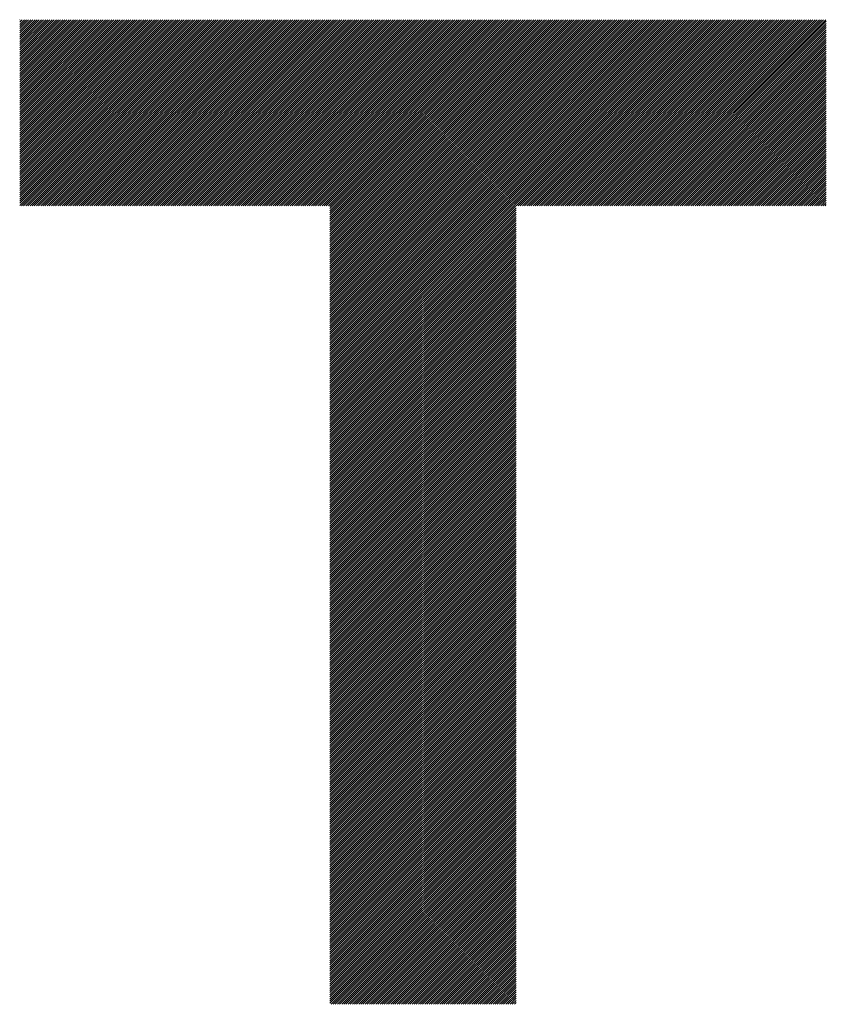
# Model space of a CAD drawing. Units: millimetres. Extents: x -306 to 324, y -245 to 228.
# Drawn here: x -160 to -136, y -185 to -156 of the extents above; entities that cross this region are included whole.
import ezdxf

# ---------------------------------------------------------------- set-up
doc = ezdxf.new("R2010")
doc.units = ezdxf.units.MM
doc.layers.add('CAXA0', color=7, linetype='Continuous', lineweight=70)
doc.layers.add('CAXA5', color=4, linetype='Continuous', lineweight=25)

# ---------------------------------------------------------------- blocks, each defined once
blk = doc.blocks.new('CAXBLOCK65')
at = {"layer": 'CAXA0', "color": 0, "linetype": 'Continuous', "lineweight": 25}
for p, q in [((-159.943, -161.137), (-154.461, -155.656)), ((-159.943, -161.074), (-154.524, -155.656)), ((-159.943, -161.011), (-154.587, -155.656)), ((-159.943, -160.949), (-154.65, -155.656)), ((-159.943, -160.886), (-154.713, -155.656)), ((-159.943, -160.823), (-154.776, -155.656)), ((-159.943, -160.76), (-154.838, -155.656)), ((-159.943, -160.697), (-154.901, -155.656)), ((-159.943, -160.634), (-154.964, -155.656)), ((-159.943, -160.571), (-155.027, -155.656)), ((-159.943, -160.508), (-155.09, -155.656)), ((-159.943, -160.446), (-155.153, -155.656)), ((-159.943, -160.383), (-155.216, -155.656)), ((-159.943, -160.32), (-155.279, -155.656)), ((-159.943, -160.257), (-155.341, -155.656)), ((-159.943, -160.194), (-155.404, -155.656)), ((-159.943, -160.131), (-155.467, -155.656)), ((-159.943, -160.068), (-155.53, -155.656)), ((-159.943, -160.006), (-155.593, -155.656)), ((-159.943, -159.943), (-155.656, -155.656)), ((-159.943, -159.88), (-155.719, -155.656)), ((-159.943, -159.817), (-155.781, -155.656)), ((-159.943, -159.754), (-155.844, -155.656)), ((-159.943, -159.691), (-155.907, -155.656)), ((-159.943, -159.628), (-155.97, -155.656)), ((-159.943, -159.565), (-156.033, -155.656)), ((-159.943, -159.503), (-156.096, -155.656)), ((-159.943, -159.44), (-156.159, -155.656)), ((-159.943, -159.377), (-156.222, -155.656)), ((-159.943, -159.314), (-156.284, -155.656)), ((-159.943, -159.251), (-156.347, -155.656)), ((-159.943, -159.188), (-156.41, -155.656)), ((-159.943, -159.125), (-156.473, -155.656)), ((-159.943, -159.063), (-156.536, -155.656)), ((-159.943, -159), (-156.599, -155.656)), ((-159.943, -158.937), (-156.662, -155.656)), ((-159.943, -158.874), (-156.724, -155.656)), ((-159.943, -158.811), (-156.787, -155.656)), ((-159.943, -158.748), (-156.85, -155.656)), ((-159.943, -158.685), (-156.913, -155.656)), ((-159.943, -158.622), (-156.976, -155.656)), ((-159.943, -158.56), (-157.039, -155.656)), ((-159.943, -158.497), (-157.102, -155.656)), ((-159.943, -158.434), (-157.165, -155.656)), ((-159.943, -158.371), (-157.227, -155.656)), ((-159.943, -158.308), (-157.29, -155.656)), ((-159.943, -158.245), (-157.353, -155.656)), ((-159.943, -158.182), (-157.416, -155.656)), ((-159.943, -158.12), (-157.479, -155.656)), ((-159.943, -158.057), (-157.542, -155.656)), ((-159.943, -157.994), (-157.605, -155.656)), ((-159.943, -157.931), (-157.667, -155.656)), ((-159.943, -157.868), (-157.73, -155.656)), ((-159.943, -157.805), (-157.793, -155.656)), ((-159.943, -157.742), (-157.856, -155.656)), ((-159.943, -157.679), (-157.919, -155.656)), ((-159.943, -157.617), (-157.982, -155.656)), ((-159.943, -157.554), (-158.045, -155.656)), ((-159.943, -157.491), (-158.108, -155.656)), ((-159.943, -157.428), (-158.17, -155.656)), ((-159.943, -157.365), (-158.233, -155.656)), ((-159.943, -157.302), (-158.296, -155.656)), ((-159.943, -157.239), (-158.359, -155.656)), ((-159.943, -157.177), (-158.422, -155.656)), ((-159.943, -157.114), (-158.485, -155.656)), ((-159.943, -157.051), (-158.548, -155.656)), ((-159.943, -156.988), (-158.61, -155.656)), ((-159.943, -156.925), (-158.673, -155.656)), ((-159.943, -156.862), (-158.736, -155.656)), ((-159.943, -156.799), (-158.799, -155.656)), ((-159.943, -156.736), (-158.862, -155.656)), ((-159.943, -156.674), (-158.925, -155.656)), ((-159.943, -156.611), (-158.988, -155.656)), ((-159.943, -156.548), (-159.051, -155.656)), ((-159.943, -156.485), (-159.113, -155.656)), ((-159.943, -156.422), (-159.176, -155.656)), ((-159.943, -156.359), (-159.239, -155.656)), ((-159.943, -156.296), (-159.302, -155.656)), ((-159.943, -156.234), (-159.365, -155.656)), ((-159.943, -156.171), (-159.428, -155.656)), ((-159.943, -156.108), (-159.491, -155.656)), ((-159.943, -156.045), (-159.553, -155.656)), ((-159.943, -155.982), (-159.616, -155.656)), ((-159.943, -155.919), (-159.679, -155.656)), ((-159.943, -155.856), (-159.742, -155.656)), ((-159.943, -155.793), (-159.805, -155.656)), ((-159.943, -155.731), (-159.868, -155.656)), ((-159.943, -155.668), (-159.931, -155.656)), ((-159.889, -161.146), (-154.398, -155.656)), ((-159.826, -161.146), (-154.336, -155.656)), ((-159.763, -161.146), (-154.273, -155.656)), ((-159.7, -161.146), (-154.21, -155.656)), ((-159.637, -161.146), (-154.147, -155.656)), ((-159.574, -161.146), (-154.084, -155.656)), ((-159.512, -161.146), (-154.021, -155.656)), ((-159.449, -161.146), (-153.958, -155.656)), ((-159.386, -161.146), (-153.896, -155.656)), ((-159.323, -161.146), (-153.833, -155.656)), ((-159.26, -161.146), (-153.77, -155.656)), ((-159.197, -161.146), (-153.707, -155.656)), ((-159.134, -161.146), (-153.644, -155.656)), ((-159.071, -161.146), (-153.581, -155.656)), ((-159.009, -161.146), (-153.518, -155.656)), ((-158.946, -161.146), (-153.455, -155.656)), ((-158.883, -161.146), (-153.393, -155.656)), ((-158.82, -161.146), (-153.33, -155.656)), ((-158.757, -161.146), (-153.267, -155.656)), ((-158.694, -161.146), (-153.204, -155.656)), ((-158.631, -161.146), (-153.141, -155.656)), ((-158.569, -161.146), (-153.078, -155.656)), ((-158.506, -161.146), (-153.015, -155.656)), ((-158.443, -161.146), (-152.953, -155.656)), ((-158.38, -161.146), (-152.89, -155.656)), ((-158.317, -161.146), (-152.827, -155.656)), ((-158.254, -161.146), (-152.764, -155.656)), ((-158.191, -161.146), (-152.701, -155.656)), ((-158.128, -161.146), (-152.638, -155.656)), ((-158.066, -161.146), (-152.575, -155.656)), ((-158.003, -161.146), (-152.512, -155.656)), ((-157.94, -161.146), (-152.45, -155.656)), ((-157.877, -161.146), (-152.387, -155.656)), ((-157.814, -161.146), (-152.324, -155.656)), ((-157.751, -161.146), (-152.261, -155.656)), ((-157.688, -161.146), (-152.198, -155.656)), ((-157.626, -161.146), (-152.135, -155.656)), ((-157.563, -161.146), (-152.072, -155.656)), ((-157.5, -161.146), (-152.01, -155.656)), ((-157.437, -161.146), (-151.947, -155.656)), ((-157.374, -161.146), (-151.884, -155.656)), ((-157.311, -161.146), (-151.821, -155.656)), ((-157.248, -161.146), (-151.758, -155.656)), ((-157.185, -161.146), (-151.695, -155.656)), ((-157.123, -161.146), (-151.632, -155.656)), ((-157.06, -161.146), (-151.569, -155.656)), ((-156.997, -161.146), (-151.507, -155.656)), ((-156.934, -161.146), (-151.444, -155.656)), ((-156.871, -161.146), (-151.381, -155.656)), ((-156.808, -161.146), (-151.318, -155.656)), ((-156.745, -161.146), (-151.255, -155.656)), ((-156.683, -161.146), (-151.192, -155.656)), ((-156.62, -161.146), (-151.129, -155.656)), ((-156.557, -161.146), (-151.067, -155.656)), ((-156.494, -161.146), (-151.004, -155.656)), ((-156.431, -161.146), (-150.941, -155.656)), ((-156.368, -161.146), (-150.878, -155.656)), ((-156.305, -161.146), (-150.815, -155.656)), ((-156.242, -161.146), (-150.752, -155.656)), ((-156.18, -161.146), (-150.689, -155.656)), ((-156.117, -161.146), (-150.626, -155.656)), ((-156.054, -161.146), (-150.564, -155.656)), ((-155.991, -161.146), (-150.501, -155.656)), ((-155.928, -161.146), (-150.438, -155.656)), ((-155.865, -161.146), (-150.375, -155.656)), ((-155.802, -161.146), (-150.312, -155.656)), ((-155.74, -161.146), (-150.249, -155.656)), ((-155.677, -161.146), (-150.186, -155.656)), ((-155.614, -161.146), (-150.124, -155.656)), ((-155.551, -161.146), (-150.061, -155.656)), ((-155.488, -161.146), (-149.998, -155.656)), ((-155.425, -161.146), (-149.935, -155.656)), ((-155.362, -161.146), (-149.872, -155.656)), ((-155.299, -161.146), (-149.809, -155.656)), ((-155.237, -161.146), (-149.746, -155.656)), ((-155.174, -161.146), (-149.683, -155.656)), ((-155.111, -161.146), (-149.621, -155.656)), ((-155.048, -161.146), (-149.558, -155.656)), ((-154.985, -161.146), (-149.495, -155.656)), ((-154.922, -161.146), (-149.432, -155.656)), ((-154.859, -161.146), (-149.369, -155.656)), ((-154.797, -161.146), (-149.306, -155.656)), ((-154.734, -161.146), (-149.243, -155.656)), ((-154.671, -161.146), (-149.181, -155.656)), ((-154.608, -161.146), (-149.118, -155.656)), ((-154.545, -161.146), (-149.055, -155.656)), ((-154.482, -161.146), (-148.992, -155.656)), ((-154.419, -161.146), (-148.929, -155.656)), ((-154.356, -161.146), (-148.866, -155.656)), ((-154.294, -161.146), (-148.803, -155.656)), ((-154.231, -161.146), (-148.74, -155.656)), ((-154.168, -161.146), (-148.678, -155.656)), ((-154.105, -161.146), (-148.615, -155.656)), ((-154.042, -161.146), (-148.552, -155.656)), ((-153.979, -161.146), (-148.489, -155.656)), ((-153.916, -161.146), (-148.426, -155.656)), ((-153.854, -161.146), (-148.363, -155.656)), ((-153.791, -161.146), (-148.3, -155.656)), ((-153.728, -161.146), (-148.238, -155.656)), ((-153.665, -161.146), (-148.175, -155.656)), ((-153.602, -161.146), (-148.112, -155.656)), ((-153.539, -161.146), (-148.049, -155.656)), ((-153.476, -161.146), (-147.986, -155.656)), ((-153.414, -161.146), (-147.923, -155.656)), ((-153.351, -161.146), (-147.86, -155.656)), ((-153.288, -161.146), (-147.797, -155.656)), ((-153.225, -161.146), (-147.735, -155.656)), ((-153.162, -161.146), (-147.672, -155.656)), ((-153.099, -161.146), (-147.609, -155.656)), ((-153.036, -161.146), (-147.546, -155.656)), ((-152.973, -161.146), (-147.483, -155.656)), ((-152.911, -161.146), (-147.42, -155.656)), ((-152.848, -161.146), (-147.357, -155.656)), ((-152.785, -161.146), (-147.295, -155.656)), ((-152.722, -161.146), (-147.232, -155.656)), ((-152.659, -161.146), (-147.169, -155.656)), ((-152.596, -161.146), (-147.106, -155.656)), ((-152.533, -161.146), (-147.043, -155.656)), ((-152.471, -161.146), (-146.98, -155.656)), ((-152.408, -161.146), (-146.917, -155.656)), ((-152.345, -161.146), (-146.854, -155.656)), ((-152.282, -161.146), (-146.792, -155.656)), ((-152.219, -161.146), (-146.729, -155.656)), ((-152.156, -161.146), (-146.666, -155.656)), ((-152.093, -161.146), (-146.603, -155.656)), ((-152.03, -161.146), (-146.54, -155.656)), ((-151.968, -161.146), (-146.477, -155.656)), ((-151.905, -161.146), (-146.414, -155.656)), ((-151.842, -161.146), (-146.352, -155.656)), ((-151.779, -161.146), (-146.289, -155.656)), ((-151.716, -161.146), (-146.226, -155.656)), ((-151.653, -161.146), (-146.163, -155.656)), ((-151.59, -161.146), (-146.1, -155.656)), ((-151.528, -161.146), (-146.037, -155.656)), ((-151.465, -161.146), (-145.974, -155.656)), ((-151.402, -161.146), (-145.912, -155.656)), ((-151.339, -161.146), (-145.849, -155.656)), ((-151.276, -161.146), (-145.786, -155.656)), ((-151.213, -161.146), (-145.723, -155.656)), ((-151.15, -161.146), (-145.66, -155.656)), ((-151.087, -161.146), (-145.597, -155.656)), ((-151.025, -161.146), (-145.534, -155.656)), ((-150.962, -161.146), (-145.471, -155.656)), ((-150.899, -161.146), (-145.409, -155.656)), ((-150.836, -161.146), (-145.346, -155.656)), ((-150.792, -166.634), (-139.813, -155.656)), ((-150.792, -166.572), (-139.876, -155.656)), ((-150.792, -166.509), (-139.939, -155.656)), ((-150.792, -166.446), (-140.002, -155.656)), ((-150.792, -166.383), (-140.065, -155.656)), ((-150.792, -166.32), (-140.128, -155.656)), ((-150.792, -166.257), (-140.191, -155.656)), ((-150.792, -166.194), (-140.254, -155.656)), ((-150.792, -166.132), (-140.316, -155.656)), ((-150.792, -166.069), (-140.379, -155.656)), ((-150.792, -166.006), (-140.442, -155.656)), ((-150.792, -165.943), (-140.505, -155.656)), ((-150.792, -165.88), (-140.568, -155.656)), ((-150.792, -165.817), (-140.631, -155.656)), ((-150.792, -165.754), (-140.694, -155.656)), ((-150.792, -165.691), (-140.756, -155.656)), ((-150.792, -165.629), (-140.819, -155.656)), ((-150.792, -165.566), (-140.882, -155.656)), ((-150.792, -165.503), (-140.945, -155.656)), ((-150.792, -165.44), (-141.008, -155.656)), ((-150.792, -165.377), (-141.071, -155.656)), ((-150.792, -165.314), (-141.134, -155.656)), ((-150.792, -165.251), (-141.197, -155.656)), ((-150.792, -165.189), (-141.259, -155.656)), ((-150.792, -165.126), (-141.322, -155.656)), ((-150.792, -165.063), (-141.385, -155.656)), ((-150.792, -165), (-141.448, -155.656)), ((-150.792, -164.937), (-141.511, -155.656)), ((-150.792, -164.874), (-141.574, -155.656)), ((-150.792, -164.811), (-141.637, -155.656)), ((-150.792, -164.748), (-141.699, -155.656)), ((-150.792, -164.686), (-141.762, -155.656)), ((-150.792, -164.623), (-141.825, -155.656)), ((-150.792, -164.56), (-141.888, -155.656)), ((-150.792, -164.497), (-141.951, -155.656)), ((-150.792, -164.434), (-142.014, -155.656)), ((-150.792, -164.371), (-142.077, -155.656)), ((-150.792, -164.308), (-142.14, -155.656)), ((-150.792, -164.246), (-142.202, -155.656)), ((-150.792, -164.183), (-142.265, -155.656)), ((-150.792, -164.12), (-142.328, -155.656)), ((-150.792, -164.057), (-142.391, -155.656)), ((-150.792, -163.994), (-142.454, -155.656)), ((-150.792, -163.931), (-142.517, -155.656)), ((-150.792, -163.868), (-142.58, -155.656)), ((-150.792, -163.805), (-142.642, -155.656)), ((-150.792, -163.743), (-142.705, -155.656)), ((-150.792, -163.68), (-142.768, -155.656)), ((-150.792, -163.617), (-142.831, -155.656)), ((-150.792, -163.554), (-142.894, -155.656)), ((-150.792, -163.491), (-142.957, -155.656)), ((-150.792, -163.428), (-143.02, -155.656)), ((-150.792, -163.365), (-143.083, -155.656)), ((-150.792, -163.303), (-143.145, -155.656)), ((-150.792, -163.24), (-143.208, -155.656)), ((-150.792, -163.177), (-143.271, -155.656)), ((-150.792, -163.114), (-143.334, -155.656)), ((-150.792, -163.051), (-143.397, -155.656)), ((-150.792, -162.988), (-143.46, -155.656)), ((-150.792, -162.925), (-143.523, -155.656)), ((-150.792, -162.862), (-143.585, -155.656)), ((-150.792, -162.8), (-143.648, -155.656)), ((-150.792, -162.737), (-143.711, -155.656)), ((-150.792, -162.674), (-143.774, -155.656)), ((-150.792, -162.611), (-143.837, -155.656)), ((-150.792, -162.548), (-143.9, -155.656)), ((-150.792, -162.485), (-143.963, -155.656)), ((-150.792, -162.422), (-144.026, -155.656)), ((-150.792, -162.36), (-144.088, -155.656)), ((-150.792, -162.297), (-144.151, -155.656)), ((-150.792, -162.234), (-144.214, -155.656)), ((-150.792, -162.171), (-144.277, -155.656)), ((-150.792, -162.108), (-144.34, -155.656)), ((-150.792, -162.045), (-144.403, -155.656)), ((-150.792, -161.982), (-144.466, -155.656)), ((-150.792, -161.919), (-144.528, -155.656)), ((-150.792, -161.857), (-144.591, -155.656)), ((-150.792, -161.794), (-144.654, -155.656)), ((-150.792, -161.731), (-144.717, -155.656)), ((-150.792, -161.668), (-144.78, -155.656)), ((-150.792, -161.605), (-144.843, -155.656)), ((-150.792, -161.542), (-144.906, -155.656)), ((-150.792, -161.479), (-144.969, -155.656)), ((-150.792, -161.417), (-145.031, -155.656)), ((-150.792, -161.354), (-145.094, -155.656)), ((-150.792, -161.291), (-145.157, -155.656)), ((-150.792, -161.228), (-145.22, -155.656)), ((-150.792, -161.165), (-145.283, -155.656)), ((-145.241, -161.146), (-139.751, -155.656)), ((-145.178, -161.146), (-139.688, -155.656)), ((-145.115, -161.146), (-139.625, -155.656)), ((-145.052, -161.146), (-139.562, -155.656)), ((-144.989, -161.146), (-139.499, -155.656)), ((-144.927, -161.146), (-139.436, -155.656)), ((-144.864, -161.146), (-139.373, -155.656)), ((-144.801, -161.146), (-139.311, -155.656)), ((-144.738, -161.146), (-139.248, -155.656)), ((-144.675, -161.146), (-139.185, -155.656)), ((-144.612, -161.146), (-139.122, -155.656)), ((-144.549, -161.146), (-139.059, -155.656)), ((-144.487, -161.146), (-138.996, -155.656)), ((-144.424, -161.146), (-138.933, -155.656)), ((-144.361, -161.146), (-138.87, -155.656)), ((-144.298, -161.146), (-138.808, -155.656)), ((-144.235, -161.146), (-138.745, -155.656)), ((-144.172, -161.146), (-138.682, -155.656)), ((-144.109, -161.146), (-138.619, -155.656)), ((-144.046, -161.146), (-138.556, -155.656)), ((-143.984, -161.146), (-138.493, -155.656)), ((-143.921, -161.146), (-138.43, -155.656)), ((-143.858, -161.146), (-138.368, -155.656)), ((-143.795, -161.146), (-138.305, -155.656)), ((-143.732, -161.146), (-138.242, -155.656)), ((-143.669, -161.146), (-138.179, -155.656)), ((-143.606, -161.146), (-138.116, -155.656)), ((-143.544, -161.146), (-138.053, -155.656)), ((-143.481, -161.146), (-137.99, -155.656)), ((-143.418, -161.146), (-137.928, -155.656)), ((-143.355, -161.146), (-137.865, -155.656)), ((-143.292, -161.146), (-137.802, -155.656)), ((-143.229, -161.146), (-137.739, -155.656)), ((-143.166, -161.146), (-137.676, -155.656)), ((-143.103, -161.146), (-137.613, -155.656)), ((-143.041, -161.146), (-137.55, -155.656)), ((-142.978, -161.146), (-137.487, -155.656)), ((-142.915, -161.146), (-137.425, -155.656)), ((-142.852, -161.146), (-137.362, -155.656)), ((-142.789, -161.146), (-137.299, -155.656)), ((-142.726, -161.146), (-137.236, -155.656)), ((-142.663, -161.146), (-137.173, -155.656)), ((-142.601, -161.146), (-137.11, -155.656)), ((-142.538, -161.146), (-137.047, -155.656)), ((-142.475, -161.146), (-136.985, -155.656)), ((-142.412, -161.146), (-136.922, -155.656)), ((-142.349, -161.146), (-136.859, -155.656)), ((-142.286, -161.146), (-136.796, -155.656)), ((-142.223, -161.146), (-136.733, -155.656)), ((-142.16, -161.146), (-136.67, -155.656)), ((-142.098, -161.146), (-136.607, -155.656)), ((-142.035, -161.146), (-136.544, -155.656)), ((-141.972, -161.146), (-136.482, -155.656)), ((-141.909, -161.146), (-136.419, -155.656)), ((-141.846, -161.146), (-136.356, -155.656)), ((-141.783, -161.146), (-136.293, -155.656)), ((-141.72, -161.146), (-136.23, -155.656)), ((-141.658, -161.146), (-136.167, -155.656)), ((-141.595, -161.146), (-136.151, -155.703)), ((-141.532, -161.146), (-136.151, -155.766)), ((-141.469, -161.146), (-136.151, -155.829)), ((-141.406, -161.146), (-136.151, -155.891)), ((-141.343, -161.146), (-136.151, -155.954)), ((-141.28, -161.146), (-136.151, -156.017)), ((-141.217, -161.146), (-136.151, -156.08)), ((-141.155, -161.146), (-136.151, -156.143)), ((-141.092, -161.146), (-136.151, -156.206)), ((-141.029, -161.146), (-136.151, -156.269)), ((-140.966, -161.146), (-136.151, -156.331)), ((-140.903, -161.146), (-136.151, -156.394)), ((-140.84, -161.146), (-136.151, -156.457)), ((-140.777, -161.146), (-136.151, -156.52)), ((-140.715, -161.146), (-136.151, -156.583)), ((-140.652, -161.146), (-136.151, -156.646)), ((-140.589, -161.146), (-136.151, -156.709)), ((-140.526, -161.146), (-136.151, -156.772)), ((-140.463, -161.146), (-136.151, -156.834)), ((-140.4, -161.146), (-136.151, -156.897)), ((-140.337, -161.146), (-136.151, -156.96)), ((-140.274, -161.146), (-136.151, -157.023)), ((-140.212, -161.146), (-136.151, -157.086)), ((-140.149, -161.146), (-136.151, -157.149)), ((-140.086, -161.146), (-136.151, -157.212)), ((-140.023, -161.146), (-136.151, -157.274)), ((-139.96, -161.146), (-136.151, -157.337)), ((-139.897, -161.146), (-136.151, -157.4)), ((-139.834, -161.146), (-136.151, -157.463)), ((-139.772, -161.146), (-136.151, -157.526)), ((-139.709, -161.146), (-136.151, -157.589)), ((-139.646, -161.146), (-136.151, -157.652)), ((-139.583, -161.146), (-136.151, -157.715)), ((-139.52, -161.146), (-136.151, -157.777)), ((-139.457, -161.146), (-136.151, -157.84)), ((-139.394, -161.146), (-136.151, -157.903)), ((-139.331, -161.146), (-136.151, -157.966)), ((-139.269, -161.146), (-136.151, -158.029)), ((-139.206, -161.146), (-136.151, -158.092)), ((-139.143, -161.146), (-136.151, -158.155)), ((-139.08, -161.146), (-136.151, -158.217)), ((-139.017, -161.146), (-136.151, -158.28)), ((-138.954, -161.146), (-136.151, -158.343)), ((-138.891, -161.146), (-136.151, -158.406)), ((-138.829, -161.146), (-136.151, -158.469)), ((-138.766, -161.146), (-136.151, -158.532)), ((-138.703, -161.146), (-136.151, -158.595)), ((-138.64, -161.146), (-136.151, -158.657)), ((-138.577, -161.146), (-136.151, -158.72)), ((-138.514, -161.146), (-136.151, -158.783)), ((-138.451, -161.146), (-136.151, -158.846)), ((-138.388, -161.146), (-136.151, -158.909)), ((-138.326, -161.146), (-136.151, -158.972)), ((-138.263, -161.146), (-136.151, -159.035)), ((-138.2, -161.146), (-136.151, -159.098)), ((-138.137, -161.146), (-136.151, -159.16)), ((-138.074, -161.146), (-136.151, -159.223)), ((-138.011, -161.146), (-136.151, -159.286)), ((-137.948, -161.146), (-136.151, -159.349)), ((-137.886, -161.146), (-136.151, -159.412)), ((-137.823, -161.146), (-136.151, -159.475)), ((-137.76, -161.146), (-136.151, -159.538)), ((-137.697, -161.146), (-136.151, -159.6)), ((-137.634, -161.146), (-136.151, -159.663)), ((-137.571, -161.146), (-136.151, -159.726)), ((-137.508, -161.146), (-136.151, -159.789)), ((-137.446, -161.146), (-136.151, -159.852)), ((-137.383, -161.146), (-136.151, -159.915)), ((-137.32, -161.146), (-136.151, -159.978)), ((-137.257, -161.146), (-136.151, -160.041)), ((-137.194, -161.146), (-136.151, -160.103)), ((-137.131, -161.146), (-136.151, -160.166)), ((-137.068, -161.146), (-136.151, -160.229)), ((-137.005, -161.146), (-136.151, -160.292)), ((-136.943, -161.146), (-136.151, -160.355)), ((-136.88, -161.146), (-136.151, -160.418)), ((-136.817, -161.146), (-136.151, -160.481)), ((-136.754, -161.146), (-136.151, -160.543)), ((-136.691, -161.146), (-136.151, -160.606)), ((-136.628, -161.146), (-136.151, -160.669)), ((-136.565, -161.146), (-136.151, -160.732)), ((-136.503, -161.146), (-136.151, -160.795)), ((-136.44, -161.146), (-136.151, -160.858)), ((-136.377, -161.146), (-136.151, -160.921)), ((-150.792, -166.697), (-145.302, -161.207)), ((-136.314, -161.146), (-136.151, -160.984)), ((-136.251, -161.146), (-136.151, -161.046)), ((-136.188, -161.146), (-136.151, -161.109)), ((-150.792, -166.76), (-145.302, -161.27)), ((-150.792, -166.823), (-145.302, -161.333)), ((-150.792, -166.886), (-145.302, -161.396)), ((-150.792, -166.949), (-145.302, -161.458)), ((-150.792, -167.012), (-145.302, -161.521)), ((-150.792, -167.075), (-145.302, -161.584)), ((-150.792, -167.137), (-145.302, -161.647)), ((-150.792, -167.2), (-145.302, -161.71)), ((-150.792, -167.263), (-145.302, -161.773)), ((-150.792, -167.326), (-145.302, -161.836)), ((-150.792, -167.389), (-145.302, -161.899)), ((-150.792, -167.452), (-145.302, -161.961)), ((-150.792, -167.515), (-145.302, -162.024)), ((-150.792, -167.577), (-145.302, -162.087)), ((-150.792, -167.64), (-145.302, -162.15)), ((-150.792, -167.703), (-145.302, -162.213)), ((-150.792, -167.766), (-145.302, -162.276)), ((-150.792, -167.829), (-145.302, -162.339)), ((-150.792, -167.892), (-145.302, -162.401)), ((-150.792, -167.955), (-145.302, -162.464)), ((-150.792, -168.017), (-145.302, -162.527)), ((-150.792, -168.08), (-145.302, -162.59)), ((-150.792, -168.143), (-145.302, -162.653)), ((-150.792, -168.206), (-145.302, -162.716)), ((-150.792, -168.269), (-145.302, -162.779)), ((-150.792, -168.332), (-145.302, -162.842)), ((-150.792, -168.395), (-145.302, -162.904)), ((-150.792, -168.458), (-145.302, -162.967)), ((-150.792, -168.52), (-145.302, -163.03)), ((-150.792, -168.583), (-145.302, -163.093)), ((-150.792, -168.646), (-145.302, -163.156)), ((-150.792, -168.709), (-145.302, -163.219)), ((-150.792, -168.772), (-145.302, -163.282)), ((-150.792, -168.835), (-145.302, -163.344)), ((-150.792, -168.898), (-145.302, -163.407)), ((-150.792, -168.96), (-145.302, -163.47)), ((-150.792, -169.023), (-145.302, -163.533)), ((-150.792, -169.086), (-145.302, -163.596)), ((-150.792, -169.149), (-145.302, -163.659)), ((-150.792, -169.212), (-145.302, -163.722)), ((-150.792, -169.275), (-145.302, -163.785)), ((-150.792, -169.338), (-145.302, -163.847)), ((-150.792, -169.401), (-145.302, -163.91)), ((-150.792, -169.463), (-145.302, -163.973)), ((-150.792, -169.526), (-145.302, -164.036)), ((-150.792, -169.589), (-145.302, -164.099)), ((-150.792, -169.652), (-145.302, -164.162)), ((-150.792, -169.715), (-145.302, -164.225)), ((-150.792, -169.778), (-145.302, -164.287)), ((-150.792, -169.841), (-145.302, -164.35)), ((-150.792, -169.903), (-145.302, -164.413)), ((-150.792, -169.966), (-145.302, -164.476)), ((-150.792, -170.029), (-145.302, -164.539)), ((-150.792, -170.092), (-145.302, -164.602)), ((-150.792, -170.155), (-145.302, -164.665)), ((-150.792, -170.218), (-145.302, -164.728)), ((-150.792, -170.281), (-145.302, -164.79)), ((-150.792, -170.344), (-145.302, -164.853)), ((-150.792, -170.406), (-145.302, -164.916)), ((-150.792, -170.469), (-145.302, -164.979)), ((-150.792, -170.532), (-145.302, -165.042)), ((-150.792, -170.595), (-145.302, -165.105)), ((-150.792, -170.658), (-145.302, -165.168)), ((-150.792, -170.721), (-145.302, -165.23)), ((-150.792, -170.784), (-145.302, -165.293)), ((-150.792, -170.846), (-145.302, -165.356)), ((-150.792, -170.909), (-145.302, -165.419)), ((-150.792, -170.972), (-145.302, -165.482)), ((-150.792, -171.035), (-145.302, -165.545)), ((-150.792, -171.098), (-145.302, -165.608)), ((-150.792, -171.161), (-145.302, -165.671)), ((-150.792, -171.224), (-145.302, -165.733)), ((-150.792, -171.287), (-145.302, -165.796)), ((-150.792, -171.349), (-145.302, -165.859)), ((-150.792, -171.412), (-145.302, -165.922)), ((-150.792, -171.475), (-145.302, -165.985)), ((-150.792, -171.538), (-145.302, -166.048)), ((-150.792, -171.601), (-145.302, -166.111)), ((-150.792, -171.664), (-145.302, -166.173)), ((-150.792, -171.727), (-145.302, -166.236)), ((-150.792, -171.789), (-145.302, -166.299)), ((-150.792, -171.852), (-145.302, -166.362)), ((-150.792, -171.915), (-145.302, -166.425)), ((-150.792, -171.978), (-145.302, -166.488)), ((-150.792, -172.041), (-145.302, -166.551)), ((-150.792, -172.104), (-145.302, -166.614)), ((-150.792, -172.167), (-145.302, -166.676)), ((-150.792, -172.23), (-145.302, -166.739)), ((-150.792, -172.292), (-145.302, -166.802)), ((-150.792, -172.355), (-145.302, -166.865)), ((-150.792, -172.418), (-145.302, -166.928)), ((-150.792, -172.481), (-145.302, -166.991)), ((-150.792, -172.544), (-145.302, -167.054)), ((-150.792, -172.607), (-145.302, -167.116)), ((-150.792, -172.67), (-145.302, -167.179)), ((-150.792, -172.732), (-145.302, -167.242)), ((-150.792, -172.795), (-145.302, -167.305)), ((-150.792, -172.858), (-145.302, -167.368)), ((-150.792, -172.921), (-145.302, -167.431)), ((-150.792, -172.984), (-145.302, -167.494)), ((-150.792, -173.047), (-145.302, -167.557)), ((-150.792, -173.11), (-145.302, -167.619)), ((-150.792, -173.173), (-145.302, -167.682)), ((-150.792, -173.235), (-145.302, -167.745)), ((-150.792, -173.298), (-145.302, -167.808)), ((-150.792, -173.361), (-145.302, -167.871)), ((-150.792, -173.424), (-145.302, -167.934)), ((-150.792, -173.487), (-145.302, -167.997)), ((-150.792, -173.55), (-145.302, -168.059)), ((-150.792, -173.613), (-145.302, -168.122)), ((-150.792, -173.675), (-145.302, -168.185)), ((-150.792, -173.738), (-145.302, -168.248)), ((-150.792, -173.801), (-145.302, -168.311)), ((-150.792, -173.864), (-145.302, -168.374)), ((-150.792, -173.927), (-145.302, -168.437)), ((-150.792, -173.99), (-145.302, -168.499)), ((-150.792, -174.053), (-145.302, -168.562)), ((-150.792, -174.116), (-145.302, -168.625)), ((-150.792, -174.178), (-145.302, -168.688)), ((-150.792, -174.241), (-145.302, -168.751)), ((-150.792, -174.304), (-145.302, -168.814)), ((-150.792, -174.367), (-145.302, -168.877)), ((-150.792, -174.43), (-145.302, -168.94)), ((-150.792, -174.493), (-145.302, -169.002)), ((-150.792, -174.556), (-145.302, -169.065)), ((-150.792, -174.618), (-145.302, -169.128)), ((-150.792, -174.681), (-145.302, -169.191)), ((-150.792, -174.744), (-145.302, -169.254)), ((-150.792, -174.807), (-145.302, -169.317)), ((-150.792, -174.87), (-145.302, -169.38)), ((-150.792, -174.933), (-145.302, -169.442)), ((-150.792, -174.996), (-145.302, -169.505)), ((-150.792, -175.059), (-145.302, -169.568)), ((-150.792, -175.121), (-145.302, -169.631)), ((-150.792, -175.184), (-145.302, -169.694)), ((-150.792, -175.247), (-145.302, -169.757)), ((-150.792, -175.31), (-145.302, -169.82)), ((-150.792, -175.373), (-145.302, -169.883)), ((-150.792, -175.436), (-145.302, -169.945)), ((-150.792, -175.499), (-145.302, -170.008)), ((-150.792, -175.561), (-145.302, -170.071)), ((-150.792, -175.624), (-145.302, -170.134)), ((-150.792, -175.687), (-145.302, -170.197)), ((-150.792, -175.75), (-145.302, -170.26)), ((-150.792, -175.813), (-145.302, -170.323)), ((-150.792, -175.876), (-145.302, -170.385)), ((-150.792, -175.939), (-145.302, -170.448)), ((-150.792, -176.001), (-145.302, -170.511)), ((-150.792, -176.064), (-145.302, -170.574)), ((-150.792, -176.127), (-145.302, -170.637)), ((-150.792, -176.19), (-145.302, -170.7)), ((-150.792, -176.253), (-145.302, -170.763)), ((-150.792, -176.316), (-145.302, -170.826)), ((-150.792, -176.379), (-145.302, -170.888)), ((-150.792, -176.442), (-145.302, -170.951)), ((-150.792, -176.504), (-145.302, -171.014)), ((-150.792, -176.567), (-145.302, -171.077)), ((-150.792, -176.63), (-145.302, -171.14)), ((-150.792, -176.693), (-145.302, -171.203)), ((-150.792, -176.756), (-145.302, -171.266)), ((-150.792, -176.819), (-145.302, -171.328)), ((-150.792, -176.882), (-145.302, -171.391)), ((-150.792, -176.944), (-145.302, -171.454)), ((-150.792, -177.007), (-145.302, -171.517)), ((-150.792, -177.07), (-145.302, -171.58)), ((-150.792, -177.133), (-145.302, -171.643)), ((-150.792, -177.196), (-145.302, -171.706)), ((-150.792, -177.259), (-145.302, -171.769)), ((-150.792, -177.322), (-145.302, -171.831)), ((-150.792, -177.385), (-145.302, -171.894)), ((-150.792, -177.447), (-145.302, -171.957)), ((-150.792, -177.51), (-145.302, -172.02)), ((-150.792, -177.573), (-145.302, -172.083)), ((-150.792, -177.636), (-145.302, -172.146)), ((-150.792, -177.699), (-145.302, -172.209)), ((-150.792, -177.762), (-145.302, -172.271)), ((-150.792, -177.825), (-145.302, -172.334)), ((-150.792, -177.887), (-145.302, -172.397)), ((-150.792, -177.95), (-145.302, -172.46)), ((-150.792, -178.013), (-145.302, -172.523)), ((-150.792, -178.076), (-145.302, -172.586)), ((-150.792, -178.139), (-145.302, -172.649)), ((-150.792, -178.202), (-145.302, -172.712)), ((-150.792, -178.265), (-145.302, -172.774)), ((-150.792, -178.328), (-145.302, -172.837)), ((-150.792, -178.39), (-145.302, -172.9)), ((-150.792, -178.453), (-145.302, -172.963)), ((-150.792, -178.516), (-145.302, -173.026)), ((-150.792, -178.579), (-145.302, -173.089)), ((-150.792, -178.642), (-145.302, -173.152)), ((-150.792, -178.705), (-145.302, -173.214)), ((-150.792, -178.768), (-145.302, -173.277)), ((-150.792, -178.83), (-145.302, -173.34)), ((-150.792, -178.893), (-145.302, -173.403)), ((-150.792, -178.956), (-145.302, -173.466)), ((-150.792, -179.019), (-145.302, -173.529)), ((-150.792, -179.082), (-145.302, -173.592)), ((-150.792, -179.145), (-145.302, -173.655)), ((-150.792, -179.208), (-145.302, -173.717)), ((-150.792, -179.271), (-145.302, -173.78)), ((-150.792, -179.333), (-145.302, -173.843)), ((-150.792, -179.396), (-145.302, -173.906)), ((-150.792, -179.459), (-145.302, -173.969)), ((-150.792, -179.522), (-145.302, -174.032)), ((-150.792, -179.585), (-145.302, -174.095)), ((-150.792, -179.648), (-145.302, -174.157)), ((-150.792, -179.711), (-145.302, -174.22)), ((-150.792, -179.773), (-145.302, -174.283)), ((-150.792, -179.836), (-145.302, -174.346)), ((-150.792, -179.899), (-145.302, -174.409)), ((-150.792, -179.962), (-145.302, -174.472)), ((-150.792, -180.025), (-145.302, -174.535)), ((-150.792, -180.088), (-145.302, -174.598)), ((-150.792, -180.151), (-145.302, -174.66)), ((-150.792, -180.214), (-145.302, -174.723)), ((-150.792, -180.276), (-145.302, -174.786)), ((-150.792, -180.339), (-145.302, -174.849)), ((-150.792, -180.402), (-145.302, -174.912)), ((-150.792, -180.465), (-145.302, -174.975)), ((-150.792, -180.528), (-145.302, -175.038)), ((-150.792, -180.591), (-145.302, -175.1)), ((-150.792, -180.654), (-145.302, -175.163)), ((-150.792, -180.716), (-145.302, -175.226)), ((-150.792, -180.779), (-145.302, -175.289)), ((-150.792, -180.842), (-145.302, -175.352)), ((-150.792, -180.905), (-145.302, -175.415)), ((-150.792, -180.968), (-145.302, -175.478)), ((-150.792, -181.031), (-145.302, -175.541)), ((-150.792, -181.094), (-145.302, -175.603)), ((-150.792, -181.157), (-145.302, -175.666)), ((-150.792, -181.219), (-145.302, -175.729)), ((-150.792, -181.282), (-145.302, -175.792)), ((-150.792, -181.345), (-145.302, -175.855)), ((-150.792, -181.408), (-145.302, -175.918)), ((-150.792, -181.471), (-145.302, -175.981)), ((-150.792, -181.534), (-145.302, -176.043)), ((-150.792, -181.597), (-145.302, -176.106)), ((-150.792, -181.659), (-145.302, -176.169)), ((-150.792, -181.722), (-145.302, -176.232)), ((-150.792, -181.785), (-145.302, -176.295)), ((-150.792, -181.848), (-145.302, -176.358)), ((-150.792, -181.911), (-145.302, -176.421)), ((-150.792, -181.974), (-145.302, -176.483)), ((-150.792, -182.037), (-145.302, -176.546)), ((-150.792, -182.1), (-145.302, -176.609)), ((-150.792, -182.162), (-145.302, -176.672)), ((-150.792, -182.225), (-145.302, -176.735)), ((-150.792, -182.288), (-145.302, -176.798)), ((-150.792, -182.351), (-145.302, -176.861)), ((-150.792, -182.414), (-145.302, -176.924)), ((-150.792, -182.477), (-145.302, -176.986)), ((-150.792, -182.54), (-145.302, -177.049)), ((-150.792, -182.602), (-145.302, -177.112)), ((-150.792, -182.665), (-145.302, -177.175)), ((-150.792, -182.728), (-145.302, -177.238)), ((-150.792, -182.791), (-145.302, -177.301)), ((-150.792, -182.854), (-145.302, -177.364)), ((-150.792, -182.917), (-145.302, -177.426)), ((-150.792, -182.98), (-145.302, -177.489)), ((-150.792, -183.043), (-145.302, -177.552)), ((-150.792, -183.105), (-145.302, -177.615)), ((-150.792, -183.168), (-145.302, -177.678)), ((-150.792, -183.231), (-145.302, -177.741)), ((-150.792, -183.294), (-145.302, -177.804)), ((-150.792, -183.357), (-145.302, -177.867)), ((-150.792, -183.42), (-145.302, -177.929)), ((-150.792, -183.483), (-145.302, -177.992)), ((-150.792, -183.545), (-145.302, -178.055)), ((-150.792, -183.608), (-145.302, -178.118)), ((-150.792, -183.671), (-145.302, -178.181)), ((-150.792, -183.734), (-145.302, -178.244)), ((-150.792, -183.797), (-145.302, -178.307)), ((-150.792, -183.86), (-145.302, -178.369)), ((-150.792, -183.923), (-145.302, -178.432)), ((-150.792, -183.985), (-145.302, -178.495)), ((-150.792, -184.048), (-145.302, -178.558)), ((-150.792, -184.111), (-145.302, -178.621)), ((-150.792, -184.174), (-145.302, -178.684)), ((-150.792, -184.237), (-145.302, -178.747)), ((-150.792, -184.3), (-145.302, -178.81)), ((-150.792, -184.363), (-145.302, -178.872)), ((-150.792, -184.426), (-145.302, -178.935)), ((-150.792, -184.488), (-145.302, -178.998)), ((-150.792, -184.551), (-145.302, -179.061)), ((-150.792, -184.614), (-145.302, -179.124)), ((-150.792, -184.677), (-145.302, -179.187)), ((-150.76, -184.708), (-145.302, -179.25)), ((-150.697, -184.708), (-145.302, -179.312)), ((-150.634, -184.708), (-145.302, -179.375)), ((-150.571, -184.708), (-145.302, -179.438)), ((-150.508, -184.708), (-145.302, -179.501)), ((-150.446, -184.708), (-145.302, -179.564)), ((-150.383, -184.708), (-145.302, -179.627)), ((-150.32, -184.708), (-145.302, -179.69)), ((-150.257, -184.708), (-145.302, -179.753)), ((-150.194, -184.708), (-145.302, -179.815)), ((-150.131, -184.708), (-145.302, -179.878)), ((-150.068, -184.708), (-145.302, -179.941)), ((-150.005, -184.708), (-145.302, -180.004)), ((-149.943, -184.708), (-145.302, -180.067)), ((-149.88, -184.708), (-145.302, -180.13)), ((-149.817, -184.708), (-145.302, -180.193)), ((-149.754, -184.708), (-145.302, -180.255)), ((-149.691, -184.708), (-145.302, -180.318)), ((-149.628, -184.708), (-145.302, -180.381)), ((-149.565, -184.708), (-145.302, -180.444)), ((-149.503, -184.708), (-145.302, -180.507)), ((-149.44, -184.708), (-145.302, -180.57)), ((-149.377, -184.708), (-145.302, -180.633)), ((-149.314, -184.708), (-145.302, -180.696)), ((-149.251, -184.708), (-145.302, -180.758)), ((-149.188, -184.708), (-145.302, -180.821)), ((-149.125, -184.708), (-145.302, -180.884)), ((-149.063, -184.708), (-145.302, -180.947)), ((-149, -184.708), (-145.302, -181.01)), ((-148.937, -184.708), (-145.302, -181.073)), ((-148.874, -184.708), (-145.302, -181.136)), ((-148.811, -184.708), (-145.302, -181.198)), ((-148.748, -184.708), (-145.302, -181.261)), ((-148.685, -184.708), (-145.302, -181.324)), ((-148.622, -184.708), (-145.302, -181.387)), ((-148.56, -184.708), (-145.302, -181.45)), ((-148.497, -184.708), (-145.302, -181.513)), ((-148.434, -184.708), (-145.302, -181.576)), ((-148.371, -184.708), (-145.302, -181.639)), ((-148.308, -184.708), (-145.302, -181.701)), ((-148.245, -184.708), (-145.302, -181.764)), ((-148.182, -184.708), (-145.302, -181.827)), ((-148.12, -184.708), (-145.302, -181.89)), ((-148.057, -184.708), (-145.302, -181.953)), ((-147.994, -184.708), (-145.302, -182.016)), ((-147.931, -184.708), (-145.302, -182.079)), ((-147.868, -184.708), (-145.302, -182.141)), ((-147.805, -184.708), (-145.302, -182.204)), ((-147.742, -184.708), (-145.302, -182.267)), ((-147.679, -184.708), (-145.302, -182.33)), ((-147.617, -184.708), (-145.302, -182.393)), ((-147.554, -184.708), (-145.302, -182.456)), ((-147.491, -184.708), (-145.302, -182.519)), ((-147.428, -184.708), (-145.302, -182.582)), ((-147.365, -184.708), (-145.302, -182.644)), ((-147.302, -184.708), (-145.302, -182.707)), ((-147.239, -184.708), (-145.302, -182.77)), ((-147.177, -184.708), (-145.302, -182.833)), ((-147.114, -184.708), (-145.302, -182.896)), ((-147.051, -184.708), (-145.302, -182.959)), ((-146.988, -184.708), (-145.302, -183.022)), ((-146.925, -184.708), (-145.302, -183.084)), ((-146.862, -184.708), (-145.302, -183.147)), ((-146.799, -184.708), (-145.302, -183.21)), ((-146.736, -184.708), (-145.302, -183.273)), ((-146.674, -184.708), (-145.302, -183.336)), ((-146.611, -184.708), (-145.302, -183.399)), ((-146.548, -184.708), (-145.302, -183.462)), ((-146.485, -184.708), (-145.302, -183.525)), ((-146.422, -184.708), (-145.302, -183.587)), ((-146.359, -184.708), (-145.302, -183.65)), ((-146.296, -184.708), (-145.302, -183.713)), ((-146.234, -184.708), (-145.302, -183.776)), ((-146.171, -184.708), (-145.302, -183.839)), ((-146.108, -184.708), (-145.302, -183.902)), ((-146.045, -184.708), (-145.302, -183.965)), ((-145.982, -184.708), (-145.302, -184.027)), ((-145.919, -184.708), (-145.302, -184.09)), ((-145.856, -184.708), (-145.302, -184.153)), ((-145.793, -184.708), (-145.302, -184.216)), ((-145.731, -184.708), (-145.302, -184.279)), ((-145.668, -184.708), (-145.302, -184.342)), ((-145.605, -184.708), (-145.302, -184.405)), ((-145.542, -184.708), (-145.302, -184.467)), ((-145.479, -184.708), (-145.302, -184.53)), ((-145.416, -184.708), (-145.302, -184.593)), ((-145.353, -184.708), (-145.302, -184.656))]:
    blk.add_line(p, q, dxfattribs=at)

msp = doc.modelspace()

# ---------------------------------------------------------------- block references
at = {"layer": 'CAXA5', "color": 96}
msp.add_blockref('CAXBLOCK65', (0, 0), dxfattribs=at)

doc.saveas('drawing.dxf')
